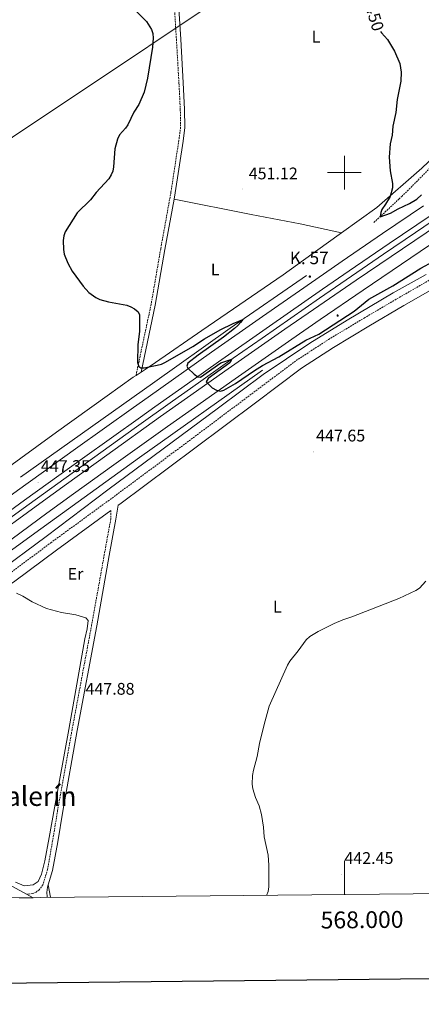
# Model space of a CAD drawing. Units: metres. Extents: x 565793 to 570277, y 4712156 to 4715170.
# Drawn here: x 567807 to 568046, y 4712506 to 4713091 of the extents above; entities that cross this region are included whole.
import ezdxf
from ezdxf.enums import TextEntityAlignment as Align

# ---------------------------------------------------------------- set-up
doc = ezdxf.new("R2010")
doc.units = ezdxf.units.M
doc.header["$MEASUREMENT"] = 0
doc.linetypes.add('TRAZOSX2', pattern=[1.5, 1, -0.5])
for name, color, linetype, lineweight in [('Carátula', 7, 'Continuous', 5), ('Level 11', 142, 'TRAZOSX2', 13), ('Level 13', 5, 'Continuous', 0), ('Level 20', 19, 'Continuous', 0), ('Level 21', 19, 'Continuous', 0), ('Level 32', 19, 'Continuous', 0), ('Level 36', 19, 'Continuous', 40), ('Level 37', 92, 'Continuous', 0), ('Level 4', 36, 'Continuous', 30), ('Level 41', 39, 'Continuous', 0), ('Level 44', 19, 'Continuous', 0), ('Level 45', 19, 'Continuous', 0), ('Level 5', 36, 'Continuous', 0), ('Level 54', 13, 'Continuous', 0), ('Level 61', 19, 'Continuous', 0), ('Level 63', 7, 'Continuous', 0), ('Level 7', 1, 'Continuous', 0)]:
    doc.layers.add(name, color=color, linetype=linetype, lineweight=lineweight)
doc.styles.add('Arial', font='ARIAL.TTF', dxfattribs={"height": 0.2})

# ---------------------------------------------------------------- blocks, each defined once
blk = doc.blocks.new('5HITAU')
at = {"layer": 'Carátula', "linetype": 'Continuous', "lineweight": 5}
for color, points in [(1, [(0.5, -3.9), (-1, -3.7), (-2.1, -3.3), (-2.9, -2.6), (-3.6, -1.5), (-3.8, -0.5), (-3.8, 0.6), (-3.5, 1.7), (-2.8, 2.6), (-2, 3.3), (-1.2, 3.7), (0.2, 3.8), (1, 3.7), (1.9, 3.4), (2.6, 2.8), (3.3, 2.1), (3.7, 1.1), (3.8, 0.2), (3.8, -0.8), (3.4, -1.9), (2.6, -2.8), (1.7, -3.5)]), (2, [(0.4, -2.9), (-0.7, -2.8), (-1.6, -2.4), (-2.1, -2), (-2.7, -1.1), (-2.8, -0.4), (-2.8, 0.4), (-2.6, 1.2), (-2.1, 1.9), (-1.5, 2.4), (-0.9, 2.7), (0.1, 2.8), (0.8, 2.8), (1.4, 2.5), (1.9, 2.1), (2.4, 1.6), (2.7, 0.8), (2.9, 0.1), (2.8, -0.6), (2.5, -1.4), (1.9, -2.1), (1.2, -2.6)])]:
    blk.add_hatch(color=color, dxfattribs=at).paths.add_polyline_path(points)
at = {"layer": 'Carátula', "color": 250, "linetype": 'Continuous', "lineweight": 5, "flags": 128}
blk.add_lwpolyline([(-1.2, 3.7), (-2, 3.3), (-2.8, 2.6), (-3.5, 1.7), (-3.8, 0.6), (-3.8, -0.5), (-3.6, -1.5), (-2.9, -2.6), (-2.1, -3.3), (-1, -3.7), (0.5, -3.9), (1.7, -3.5), (2.6, -2.8), (3.4, -1.9), (3.8, -0.8), (3.8, 0.2), (3.7, 1.1), (3.3, 2.1), (2.6, 2.8), (1.9, 3.4), (1, 3.7), (0.2, 3.8)], close=True, dxfattribs=at)
blk = doc.blocks.new('5PATER')
at = {"layer": 'Carátula', "linetype": 'Continuous', "lineweight": 5}
h = blk.add_hatch(color=250, dxfattribs=at)
edge = h.paths.add_edge_path()
edge.add_ellipse((0, 0), major_axis=(-1.33, -1.34), ratio=0.999422, start_angle=0, end_angle=360)

msp = doc.modelspace()

# ---------------------------------------------------------------- linework, layer by layer
at = {"layer": 'Level 11', "color": 142, "linetype": 'TRAZOSX2', "lineweight": 13}
msp.add_polyline3d([(568017.53, 4712970.45, 449.85), (568032.44, 4712984.34, 448.86), (568034.1, 4712985.91, 448.76), (568037.37, 4712989.11, 448.61), (568043.81, 4712995.63, 448.39), (568047.03, 4712998.88, 448.26), (568051.46, 4713003.3, 448.01), (568053.68, 4713005.5, 447.82), (568055.47, 4713007.43, 447.58), (568057.72, 4713010.09, 447.17), (568058.88, 4713011.4, 446.94), (568060.25, 4713012.83, 446.67), (568060.97, 4713013.51, 446.53), (568062.1, 4713014.49, 446.33), (568062.89, 4713015.02, 446.2), (568063.45, 4713015.31, 446.12), (568064.65, 4713015.77, 445.95), (568065.05, 4713015.9, 445.91), (568065.87, 4713016.09, 445.9), (568066.49, 4713016.13, 445.89), (568067.75, 4713016.03, 445.78), (568071.2, 4713015.58, 445.44)], dxfattribs=at)
at = {"layer": 'Level 13', "color": 5, "linetype": 'Continuous', "lineweight": 0, "ltscale": 0.5}
for points in [[(568056.46, 4712974.2, 451.39), (568042.27, 4712964.57, 451.21), (568023.23, 4712951.58, 450.92), (567985.23, 4712925.47, 450.33), (567951.08, 4712901.81, 449.86), (567934.04, 4712889.93, 449.64), (567908.55, 4712872, 449.27), (567897.87, 4712864.44, 449.1), (567876.55, 4712849.26, 448.69), (567855.28, 4712834.01, 448.22), (567812.86, 4712803.37, 447.16), (567789.52, 4712786.47, 446.48), (567758.43, 4712763.9, 445.43), (567742.92, 4712752.56, 444.92), (567719.74, 4712735.44, 444.26), (567708.2, 4712726.81, 443.99), (567660.47, 4712690.99, 443.04)], [(567977.51, 4712939.06, 450.27), (567932.16, 4712907.71, 449.5), (567886.04, 4712874.88, 448.96), (567807.54, 4712819.27, 447.11)], [(567951.34, 4712882.78, 449.73), (567878.31, 4712831, 448.27), (567816.13, 4712786.06, 446.65), (567742.33, 4712732.39, 444.18), (567729.19, 4712722.88, 444.18), (567727.7, 4712720.95, 444.11), (567726.22, 4712715.29, 443.93)]]:
    msp.add_polyline3d(points, dxfattribs=at)
at = {"layer": 'Level 20', "color": 19, "linetype": 'Continuous', "lineweight": 0, "ltscale": 0.5}
for points in [[(567998.33, 4712964.31, 450.64), (568019.24, 4712979.24, 450.69), (568045.96, 4713002.64, 448.77), (568054.12, 4713010.41, 448.31)], [(567879.24, 4712881.65, 450.21), (567881.73, 4712883.24, 450.35), (567887.81, 4712887.32, 450.51), (567915.35, 4712906.35, 450.29), (567963.66, 4712939.33, 450.51), (567989.16, 4712957.76, 450.62), (567998.33, 4712964.31, 450.64)], [(567677.28, 4712668.53, 449.69), (567679.44, 4712670.46, 448.9), (567682.31, 4712677.16, 445.05), (567685.91, 4712683.97, 443.4), (567695.19, 4712693.65, 443.4), (567718.41, 4712711.48, 443.84), (567730.64, 4712719.64, 444.89), (567761.51, 4712741.01, 447.14), (567792.7, 4712761.88, 448.19), (567822.87, 4712784.04, 449.07), (567859.51, 4712811.85, 449.51), (567892.43, 4712836.19, 450.17), (567925.19, 4712860.52, 450.17), (567951.82, 4712880.18, 450.28), (567979.46, 4712898.92, 450.17), (568001.64, 4712912.56, 450.28), (568029, 4712928.61, 449.84), (568048.61, 4712939.63, 448.85)], [(567716.4, 4712764.66, 442.42), (567740.72, 4712782.43, 442.87), (567770.48, 4712803.54, 444.24), (567796.2, 4712822.13, 445.78), (567828.97, 4712846.09, 447.82), (567859.02, 4712867.65, 448.75), (567874.48, 4712878.6, 449.96), (567876.25, 4712879.73, 450.06)], [(567876.25, 4712879.73, 450.06), (567879.24, 4712881.65, 450.21)]]:
    msp.add_polyline3d(points, dxfattribs=at)
at = {"layer": 'Level 21', "color": 19, "linetype": 'Continuous', "lineweight": 0}
for points in [[(567898.83, 4712984.33, 451.37), (567899.5, 4712988.07, 451.43), (567904.17, 4713018.77, 451.35), (567905.24, 4713026.8, 451.43), (567905.08, 4713037.59, 451.35), (567904.28, 4713053.3, 451.35), (567902.77, 4713079.28, 451.68), (567899.66, 4713127.66, 453.08), (567897.88, 4713154.7, 453.41), (567896.7, 4713180.92, 453.49), (567896.76, 4713190.44, 453.55), (567897.35, 4713195.69, 453.55), (567899.34, 4713199.1, 453.55)], [(567898.83, 4712984.33, 451.37), (567893.4, 4712954.35, 450.85), (567887.7, 4712921.41, 450.28), (567879.24, 4712881.65, 450.19)], [(568059.24, 4712934.87, 446.4), (568053.64, 4712931.65, 448.09), (568035.36, 4712921.13, 448.78), (568014.58, 4712908.98, 449.01), (567993.57, 4712896.33, 449.4), (567974.55, 4712883.95, 449.63), (567947.12, 4712863.43, 449.63), (567911.15, 4712836.47, 449.32), (567866.56, 4712803.36, 448.4), (567865.62, 4712802.67, 448.38), (567864.33, 4712794.3, 449), (567860.39, 4712772.74, 448.84), (567852.91, 4712731.09, 448.18), (567841.29, 4712668.95, 447.76), (567832.71, 4712621.05, 447.68), (567829.72, 4712602.9, 446.97), (567826.69, 4712585.85, 446.7), (567824.08, 4712577.3, 446.66)], [(567722.31, 4712621.71, 442.9), (567721.8, 4712625.93, 442.98), (567720.84, 4712629.48, 443.06), (567719.79, 4712631.23, 443.08), (567716.44, 4712636.26, 443.08), (567713.4, 4712640.96, 443.08), (567706.75, 4712652.18, 443.24), (567701.28, 4712663.41, 443.16), (567698.84, 4712670.81, 443.16), (567698.15, 4712674.78, 443.24), (567698.37, 4712678.18, 443.24), (567699.44, 4712682.04, 443.16), (567701.63, 4712687.75, 443), (567708.26, 4712694.48, 443), (567718.4, 4712702.32, 443.16), (567725.1, 4712707.55, 443.35), (567735.33, 4712713.87, 443.95), (567745.17, 4712720.35, 445.01), (567760.36, 4712729.75, 445.93), (567773.88, 4712737.62, 446.78), (567787.86, 4712746.33, 447.39), (567804.24, 4712757.54, 448.09), (567828.96, 4712775.93, 448.01), (567861.2, 4712799.45, 448.34)], [(567811.17, 4712571.83, 446.33), (567789.96, 4712583.25, 445), (567758.83, 4712600.97, 444.47), (567748.02, 4712607.69, 443.4), (567736.77, 4712613.74, 442.9), (567725.98, 4712619.35, 442.9), (567722.31, 4712621.71, 442.9)], [(567823.69, 4712576.01, 446.65), (567823.18, 4712572.92, 446.65), (567823.41, 4712570.57, 446.65), (567823.59, 4712569.85, 446.65)], [(567823.69, 4712576.01, 446.65), (567824.08, 4712577.3, 446.66)], [(567815.13, 4712569.77, 446.41), (567811.17, 4712571.83, 446.33)]]:
    msp.add_polyline3d(points, dxfattribs=at)
at = {"layer": 'Level 21', "color": 19, "linetype": 'TRAZOSX2', "lineweight": 0}
for points in [[(567897.13, 4713127.5, 453.08), (567900.24, 4713079.13, 451.68), (567901.75, 4713053.16, 451.35), (567902.55, 4713037.51, 451.35), (567902.71, 4713026.95, 451.43), (567901.66, 4713019.13, 451.35), (567897.01, 4712988.49, 451.43), (567890.9, 4712954.79, 450.85), (567885.22, 4712921.89, 450.28), (567876.25, 4712879.73, 450.18)], [(567801.02, 4712762.06, 448.09), (567825.67, 4712780.4, 448.01), (567863.27, 4712807.83, 448.4), (567907.83, 4712840.92, 449.32), (567943.79, 4712867.87, 449.63), (567971.37, 4712888.5, 449.63), (567990.63, 4712901.04, 449.4), (568011.75, 4712913.75, 449.01), (568032.58, 4712925.93, 448.78), (568050.87, 4712936.47, 448.09)], [(567861.2, 4712799.45, 448.34), (567861.27, 4712794.56, 449), (567857.38, 4712773.29, 448.84), (567849.9, 4712731.64, 448.18), (567838.28, 4712669.5, 447.76), (567829.7, 4712621.59, 447.68), (567826.71, 4712603.44, 446.97), (567823.71, 4712586.57, 446.7), (567820.92, 4712577.39, 446.65), (567818.82, 4712574.52, 446.61), (567816.91, 4712573.1, 446.56), (567814.71, 4712572.17, 446.48), (567811.17, 4712571.83, 446.33)]]:
    msp.add_polyline3d(points, dxfattribs=at)
at = {"layer": 'Level 21', "color": 19, "linetype": 'Continuous', "lineweight": 13}
for points in [[(567654.28, 4712699.27, 443.11), (567728.76, 4712754.8, 444.49), (567737.28, 4712761.15, 444.69), (567754.38, 4712773.77, 445.3), (567765.81, 4712782.16, 445.8), (567788.7, 4712798.86, 446.84), (567805.9, 4712811.34, 447.49), (567840.26, 4712836.11, 448.54), (567857.49, 4712848.43, 449), (567874.74, 4712860.72, 449.36), (567883.38, 4712866.85, 449.49), (567906.01, 4712882.86, 449.78), (567921.12, 4712893.5, 449.97), (567951.4, 4712914.7, 450.34), (567982.96, 4712936.62, 450.72), (567998.77, 4712947.53, 450.91), (568022.56, 4712963.81, 451.19), (568047.04, 4712980.35, 451.43)], [(568069.35, 4712978.39, 451.73), (568007.07, 4712936.15, 451.03), (567981.62, 4712918.73, 450.74), (567964.7, 4712907.04, 450.53), (567930.95, 4712883.53, 450.11), (567906.84, 4712866.6, 449.75), (567890.8, 4712855.25, 449.46), (567858.83, 4712832.42, 448.8), (567834.98, 4712815.24, 448.23), (567819.12, 4712803.76, 447.8), (567787.45, 4712780.7, 446.88), (567778.96, 4712774.5, 446.59), (567761.98, 4712762.09, 445.91), (567739.38, 4712745.48, 444.94), (567728.11, 4712737.14, 444.52), (567716.87, 4712728.77, 444.21), (567711.26, 4712724.56, 444.1), (567662.67, 4712688.05, 443.35)], [(567658.53, 4712693.59, 443.11), (567732.97, 4712749.1, 444.49), (567741.5, 4712755.44, 444.69), (567758.58, 4712768.06, 445.3), (567792.88, 4712793.13, 446.84), (567810.06, 4712805.6, 447.49), (567844.4, 4712830.35, 448.54), (567861.62, 4712842.66, 449), (567878.86, 4712854.94, 449.36), (567887.49, 4712861.07, 449.49), (567910.1, 4712877.06, 449.78), (567925.2, 4712887.69, 449.97), (567955.45, 4712908.88, 450.34), (567986.98, 4712930.79, 450.72), (568002.79, 4712941.68, 450.91), (568026.55, 4712957.95, 451.19), (568051.04, 4712974.48, 451.43)], [(568073.4, 4712972.42, 451.73), (568011.15, 4712930.2, 451.03), (567985.71, 4712912.79, 450.74), (567968.81, 4712901.11, 450.53), (567935.09, 4712877.62, 450.11), (567911, 4712860.7, 449.75), (567894.98, 4712849.36, 449.46), (567863.03, 4712826.55, 448.8), (567839.2, 4712809.39, 448.23), (567823.35, 4712797.92, 447.8), (567791.71, 4712774.88, 446.88), (567783.22, 4712768.68, 446.59), (567766.26, 4712756.27, 445.91), (567743.67, 4712739.68, 444.94), (567732.41, 4712731.35, 444.52), (567721.17, 4712722.97, 444.21), (567715.56, 4712718.77, 444.1), (567666.99, 4712682.28, 443.34)]]:
    msp.add_polyline3d(points, dxfattribs=at)
at = {"layer": 'Level 32', "color": 6, "linetype": 'Continuous', "lineweight": 0, "ltscale": 0.5}
msp.add_polyline3d([(570093.95, 4714489.74, 492.54), (569967.14, 4714417.57, 483.76), (569805.56, 4714324.39, 479.31), (569643.28, 4714230.45, 494.76), (569405.51, 4714093.79, 482.01), (569268.91, 4713874.06, 479.3), (569001.3, 4713855.2, 473.14), (568877.69, 4713739.92, 482.84), (568724.5, 4713637.2, 471.4), (568543.31, 4713515.71, 457.74), (568373.94, 4713403.14, 454.89), (568175, 4713269.95, 450.92), (567964.17, 4713128.86, 451.46), (567802.98, 4713021.01, 446.13), (567641.46, 4712912.83, 440.79), (567457.78, 4712789.78, 441.59), (567297.4, 4712682.78, 445.11), (567135.96, 4712575.08, 446.2), (567117.85, 4712562.9, 446.19)], dxfattribs=at)
at = {"layer": 'Level 36', "color": 92, "linetype": 'Continuous', "lineweight": 0}
for points in [[(567898.83, 4712984.33, 451.37), (567944.66, 4712975.15, 450.95), (567973.78, 4712969.54, 450.7), (567998.33, 4712964.31, 450.64)], [(567827.84, 4712623.13, 447.56), (567836.36, 4712669.49, 447.89), (567842.24, 4712703.17, 448.06), (567845.84, 4712723.32, 448.06), (567847.18, 4712729.26, 448.06), (567847.78, 4712734.18, 448.14), (567846.38, 4712735.91, 448.14), (567840.43, 4712737.58, 448.22), (567832.04, 4712738.94, 448.3), (567823.05, 4712741.28, 448.22), (567814.57, 4712745.3, 447.89), (567809.1, 4712748.66, 447.72), (567805.26, 4712750.52, 447.56)], [(567804.66, 4712579.02, 446.74), (567809.86, 4712576.77, 446.82), (567815.17, 4712577.3, 447.06), (567818.1, 4712579.41, 447.06), (567820.16, 4712583.71, 446.98), (567821.99, 4712591.56, 446.74), (567824.59, 4712605.55, 446.82), (567827.84, 4712623.13, 447.56)], [(567824.08, 4712577.3, 446.66), (567825.49, 4712570.06, 446.71), (567825.62, 4712569.87, 446.71)]]:
    msp.add_polyline3d(points, dxfattribs=at)
at = {"layer": 'Level 4', "color": 36, "linetype": 'Continuous', "lineweight": 30}
for points in [[(567873.16, 4713099.07, 450), (567882.53, 4713089.79, 450), (567885.4, 4713084.87, 450), (567886.19, 4713082.5, 450), (567886.44, 4713079.87, 450), (567886.08, 4713074.5, 450), (567883.09, 4713056.09, 450), (567881.06, 4713047.83, 450), (567877.83, 4713040.38, 450), (567874.95, 4713035.94, 450), (567871.41, 4713028.47, 450), (567870.02, 4713026.39, 450), (567866.53, 4713022.38, 450), (567865.27, 4713019.93, 450), (567863.76, 4713014.09, 450), (567862.94, 4713003.45, 450), (567862.44, 4713000.95, 450), (567861.5, 4712998.64, 450), (567860.03, 4712996.3, 450), (567852.66, 4712988.28, 450), (567849.19, 4712983.96, 450), (567841.34, 4712976.18, 450), (567834.26, 4712964.81, 450), (567833.29, 4712962.51, 450), (567832.91, 4712959.76, 450), (567833.11, 4712954.4, 450), (567833.63, 4712951.57, 450), (567835.67, 4712946.32, 450), (567838.31, 4712941.58, 450), (567844.76, 4712932.61, 450), (567848.13, 4712928.9, 450), (567852.47, 4712925.88, 450), (567854.75, 4712924.79, 450), (567860, 4712923.35, 450), (567870.72, 4712921.39, 450), (567873.22, 4712920.47, 450), (567875.39, 4712919.24, 450), (567877.47, 4712917.51, 450), (567878.25, 4712915.73, 450), (567878.39, 4712905.67, 450), (567877.33, 4712897.99, 450), (567877.16, 4712887.37, 450), (567877.84, 4712884.96, 450), (567879.1, 4712884.21, 450), (567881.11, 4712884.24, 450), (567888.86, 4712885.75, 450), (567891.4, 4712886.45, 450), (567893.67, 4712887.49, 450), (567909.98, 4712896.79, 450), (567916.85, 4712901.32, 450), (567926.29, 4712906.83, 450), (567933.88, 4712910.49, 450), (567939.69, 4712912.91, 450), (567938.28, 4712911.17, 450)], [(568021.46, 4713083.77, 450), (568021.96, 4713082.91, 450), (568025.63, 4713079, 450), (568029.85, 4713072.18, 450), (568032.87, 4713064.74, 450), (568033.66, 4713059.67, 450), (568033.46, 4713054.33, 450), (568031.4, 4713043.48, 450), (568030.48, 4713035.61, 450), (568028.78, 4713027.57, 450), (568028.44, 4713022.28, 450), (568027.28, 4713017.04, 450), (568026.67, 4713009.21, 450), (568027.24, 4713001.14, 450), (568028.66, 4712993.5, 450), (568028.68, 4712990.92, 450), (568027.12, 4712985.83, 450), (568024.34, 4712981.22, 450), (568022.28, 4712978.15, 450), (568021.59, 4712976.36, 450), (568021.2, 4712973.86, 450), (568027.45, 4712975.92, 450), (568031.87, 4712978.56, 450), (568038.72, 4712981.69, 450), (568043.01, 4712984.28, 450), (568045.83, 4712986.81, 450)], [(567938.28, 4712911.17, 450), (567936.72, 4712909.21, 450), (567934.66, 4712907.45, 450), (567928.22, 4712902.3, 450), (567913.1, 4712891.67, 450), (567907.12, 4712886.89, 450), (567906.51, 4712885.26, 450), (567907.04, 4712884.07, 450), (567910.88, 4712880.41, 450), (567912.92, 4712878.82, 450), (567914.45, 4712878.73, 450), (567926.68, 4712887.16, 450), (567933.18, 4712889.32, 450), (567932.01, 4712887.15, 450), (567919.09, 4712877.87, 450), (567917.86, 4712875.84, 450), (567921.49, 4712872.39, 450), (567924, 4712870.9, 450), (567926.45, 4712870.36, 450), (567928.41, 4712871.01, 450), (567935.37, 4712874.9, 450), (567946.54, 4712882.61, 450), (567951.31, 4712885.55, 450), (567961.09, 4712890.66, 450), (567977.19, 4712900.53, 450), (567984.79, 4712904.2, 450), (568005.74, 4712917.83, 450), (568014.62, 4712924.98, 450), (568028.71, 4712932.89, 450), (568045.42, 4712943.3, 450), (568052.7, 4712947.32, 450)]]:
    msp.add_polyline3d(points, dxfattribs=at)
at = {"layer": 'Level 5', "color": 36, "linetype": 'Continuous', "lineweight": 0}
msp.add_polyline3d([(567953.74, 4712571.13, 445), (567954.64, 4712573.35, 445), (567955.14, 4712576.24, 445), (567955.16, 4712589.12, 445), (567954.68, 4712594.96, 445), (567952.34, 4712605.94, 445), (567951.97, 4712611.54, 445), (567950.83, 4712619.17, 445), (567949.36, 4712624.25, 445), (567947.21, 4712629.19, 445), (567945.69, 4712634.3, 445), (567945.31, 4712637.14, 445), (567945.51, 4712642.33, 445), (567946.04, 4712645.37, 445), (567948.25, 4712653.48, 445), (567949.68, 4712661.27, 445), (567952.32, 4712672.63, 445), (567955.26, 4712683.33, 445), (567966.23, 4712707.76, 445), (567967.51, 4712710.09, 445), (567972.63, 4712716.3, 445), (567977.31, 4712722.85, 445), (567979.51, 4712724.66, 445), (567984.41, 4712727.75, 445), (567993.91, 4712732.52, 445), (567999.05, 4712734.63, 445), (568004.37, 4712736.42, 445), (568032.3, 4712747.21, 445), (568042.46, 4712752.11, 445), (568044.56, 4712753.46, 445), (568048.3, 4712757.54, 445)], dxfattribs=at)
at = {"layer": 'Level 54', "color": 135, "linetype": 'Continuous', "lineweight": 0}
for points in [[(567787.45, 4712780.7, 446.88), (567819.12, 4712803.76, 447.8), (567834.98, 4712815.24, 448.23), (567858.83, 4712832.42, 448.8), (567890.8, 4712855.25, 449.46), (567906.84, 4712866.6, 449.75), (567930.95, 4712883.53, 450.11), (567964.7, 4712907.04, 450.53), (567981.62, 4712918.73, 450.74), (568007.07, 4712936.15, 451.03), (568069.35, 4712978.39, 451.73)], [(567805.9, 4712811.34, 447.49), (567840.26, 4712836.11, 448.54), (567857.49, 4712848.43, 449), (567874.74, 4712860.72, 449.36), (567883.38, 4712866.85, 449.49), (567906.01, 4712882.86, 449.78), (567921.12, 4712893.5, 449.97), (567951.4, 4712914.7, 450.34), (567982.96, 4712936.62, 450.72), (567998.77, 4712947.53, 450.91), (568022.56, 4712963.81, 451.19), (568047.04, 4712980.35, 451.43)], [(568073.4, 4712972.42, 451.73), (568011.15, 4712930.2, 451.03), (567985.71, 4712912.79, 450.74), (567968.81, 4712901.11, 450.53), (567935.09, 4712877.62, 450.11), (567911, 4712860.7, 449.75), (567894.98, 4712849.36, 449.46), (567863.03, 4712826.55, 448.8), (567839.2, 4712809.39, 448.23), (567823.35, 4712797.92, 447.8), (567791.71, 4712774.88, 446.88)], [(568051.04, 4712974.48, 451.43), (568026.55, 4712957.95, 451.19), (568002.79, 4712941.68, 450.91), (567986.98, 4712930.79, 450.72), (567955.45, 4712908.88, 450.34), (567925.2, 4712887.69, 449.97), (567910.1, 4712877.06, 449.78), (567887.49, 4712861.07, 449.49), (567878.86, 4712854.94, 449.36), (567861.62, 4712842.66, 449), (567844.4, 4712830.35, 448.54), (567810.06, 4712805.6, 447.49), (567792.88, 4712793.13, 446.84)]]:
    msp.add_polyline3d(points, dxfattribs=at)
at = {"layer": 'Level 54', "linetype": 'Continuous', "lineweight": 0}
msp.add_polyline3d([(567789.96, 4712583.25, 445), (567811.17, 4712571.83, 446.33), (567815.13, 4712569.77, 446.41), (567806.75, 4712569.68, 446.17)], dxfattribs=at)
at = {"layer": 'Level 61', "color": 19, "linetype": 'Continuous', "lineweight": 0}
msp.add_lwpolyline([(566692.85, 4712558.71), (566670.69, 4714871.99), (570089.76, 4714905.67), (570113.05, 4712592.4), (566692.85, 4712558.71)], close=True, dxfattribs=at)
at = {"layer": 'Level 63', "linetype": 'Continuous', "lineweight": 30}
msp.add_lwpolyline([(566600.18, 4714921.35), (566625.99, 4712506.5), (570180.77, 4712544.51), (570154.99, 4714956.37), (566600.18, 4714921.35)], dxfattribs=at)
at = {"layer": 'Level 63', "linetype": 'Continuous', "lineweight": 0}
for points in [[(568000.01, 4712990.01), (568000.01, 4713010.01)], [(567990.01, 4713000.01), (568010.01, 4713000.01)], [(568000.01, 4712571.59), (568000.01, 4712591.59)]]:
    msp.add_lwpolyline(points, dxfattribs=at)

# ---------------------------------------------------------------- block references
at = {"layer": 'Level 21', "color": 19, "linetype": 'Continuous', "lineweight": 0, "xscale": 0.09999983015004542, "yscale": 0.09999983015004542}
for p in [(567979.51, 4712938.34, 450.72), (567996.01, 4712915.17, 450.34)]:
    msp.add_blockref('5HITAU', p, dxfattribs=at)
at = {"layer": 'Level 7', "color": 19, "linetype": 'Continuous', "lineweight": 0, "xscale": 0.09999983015004542, "yscale": 0.09999983015004542}
for p in [(567939.68, 4712990.35, 451.12), (567981.56, 4712834.29, 447.65), (567818.09, 4712816.19, 447.36), (567842.72, 4712684.52, 447.88), (567998.33, 4712583.61, 442.46)]:
    msp.add_blockref('5PATER', p, dxfattribs=at)

# ---------------------------------------------------------------- texts
at = {"layer": 'Level 37', "color": 92, "linetype": 'Continuous', "lineweight": 0, "style": 'Arial'}
for s, p in [('L', (567983.14, 4713080.71, 450.44)), ('L', (567923.27, 4712942.58, 450.54)), ('Er', (567840.33, 4712761.93, 448.21)), ('L', (567960.15, 4712742.48, 445.91))]:
    msp.add_text(s, height=7, dxfattribs=at).set_placement(p, align=Align.MIDDLE_CENTER)
at = {"layer": 'Level 41', "color": 39, "linetype": 'Continuous', "lineweight": 0, "style": 'Arial'}
msp.add_text('450', height=7, rotation=-72.84849, dxfattribs=at).set_placement((568018.01, 4713091.95, 450), align=Align.MIDDLE_CENTER)
at = {"layer": 'Level 41', "color": 19, "linetype": 'Continuous', "lineweight": 0, "style": 'Arial'}
for s, p in [('451.12', (567943.18, 4712993.85, 451.12)), ('447.65', (567983.21, 4712838.29, 447.65)), ('447.35', (567819.74, 4712820.19, 447.36)), ('447.88', (567846.22, 4712688.02, 447.88)), ('442.45', (568000, 4712587.61, 442.46))]:
    msp.add_text(s, height=7, dxfattribs=at).set_placement(p, align=Align.BOTTOM_LEFT)
at = {"layer": 'Level 44', "color": 19, "linetype": 'Continuous', "lineweight": 0, "style": 'Arial'}
msp.add_text('K. 57', height=7.5, dxfattribs=at).set_placement((567967.57, 4712943.36, 450.72), align=Align.BOTTOM_LEFT)
at = {"layer": 'Level 45', "color": 19, "linetype": 'Continuous', "lineweight": 0, "style": 'Arial'}
msp.add_text('Carralerín', height=11.5, dxfattribs=at).set_placement((567804.4, 4712629.98, 445.94), align=Align.MIDDLE_CENTER)
at = {"layer": 'Level 63', "linetype": 'Continuous', "lineweight": 0, "style": 'Arial'}
msp.add_text('568.000', height=10, rotation=0.56426, dxfattribs=at).set_placement((568010.46, 4712561.69), align=Align.TOP_CENTER)

doc.saveas('drawing.dxf')
